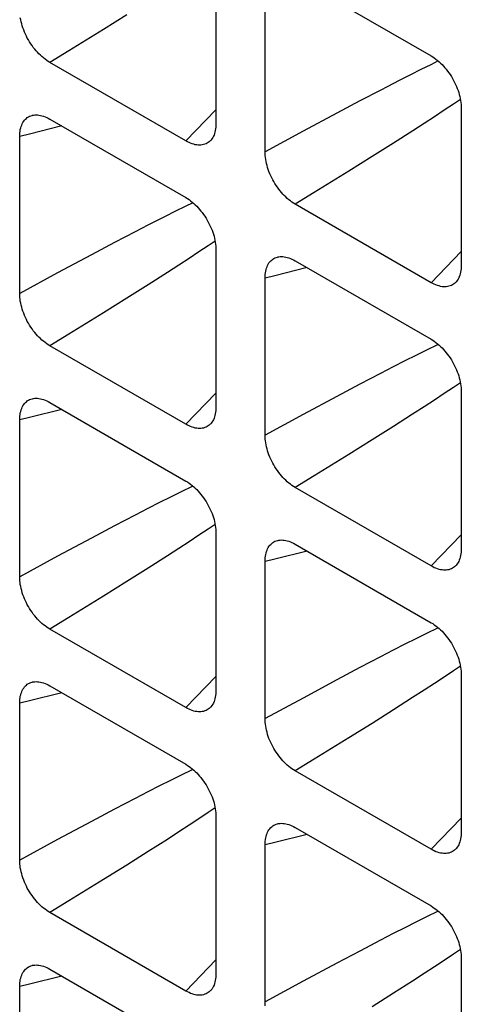
# Model space of a CAD drawing. Units: millimetres. Extents: x -233 to 235, y -238 to 246.
# Drawn here: x -19 to -14, y 106 to 118 of the extents above; entities that cross this region are included whole.
import ezdxf

# ---------------------------------------------------------------- set-up
doc = ezdxf.new("R2010")
doc.units = ezdxf.units.MM
doc.header["$LTSCALE"] = 30.734
doc.layers.add('RACCORDO', color=7, linetype='CONTINUOUS')

msp = doc.modelspace()

# ---------------------------------------------------------------- linework, layer by layer
at = {"layer": 'RACCORDO', "color": 7, "linetype": 'CONTINUOUS'}
for p, q in [((-16.874, 118.231), (-16.874, 116.421)), ((-15.961, 118.105), (-14.394, 117.2)), ((-16.309, 116.095), (-16.309, 117.904)), ((-17.222, 116.221), (-18.789, 117.126)), ((-14.046, 116.598), (-14.046, 114.788)), ((-18.789, 116.472), (-17.222, 115.567)), ((-19.137, 114.462), (-19.137, 116.272)), ((-14.394, 114.587), (-15.961, 115.492)), ((-16.874, 114.965), (-16.874, 113.155)), ((-15.961, 114.839), (-14.394, 113.934)), ((-16.309, 112.829), (-16.309, 114.639)), ((-17.222, 112.955), (-18.789, 113.86)), ((-14.046, 113.332), (-14.046, 111.522)), ((-18.789, 113.207), (-17.222, 112.301)), ((-19.137, 111.196), (-19.137, 113.006)), ((-14.394, 111.322), (-15.961, 112.227)), ((-16.874, 111.699), (-16.874, 109.889)), ((-15.961, 111.573), (-14.394, 110.668)), ((-16.309, 109.563), (-16.309, 111.373)), ((-17.222, 109.689), (-18.789, 110.594)), ((-14.046, 110.066), (-14.046, 108.256)), ((-18.789, 109.941), (-17.222, 109.036)), ((-19.137, 107.93), (-19.137, 109.74)), ((-14.394, 108.056), (-15.961, 108.961)), ((-16.874, 108.433), (-16.874, 106.624)), ((-15.961, 108.308), (-14.394, 107.403)), ((-16.309, 106.297), (-16.309, 108.107)), ((-17.222, 106.423), (-18.789, 107.328)), ((-14.046, 106.8), (-14.046, 104.99)), ((-18.789, 106.675), (-17.222, 105.77)), ((-19.137, 104.664), (-19.137, 106.474))]:
    msp.add_line(p, q, dxfattribs=at)
at = {"layer": 'RACCORDO', "color": 253, "linetype": 'CONTINUOUS'}
for p, q in [((-17.902, 117.673), (-18.171, 117.505)), ((-18.171, 117.505), (-18.571, 117.259)), ((-18.571, 117.259), (-18.789, 117.126)), ((-14.312, 117.142), (-14.399, 117.099)), ((-14.512, 117.043), (-14.632, 116.983)), ((-14.399, 117.099), (-14.512, 117.043)), ((-14.761, 116.917), (-14.901, 116.846)), ((-14.632, 116.983), (-14.761, 116.917)), ((-15.216, 116.681), (-15.482, 116.541)), ((-14.056, 116.699), (-14.136, 116.644)), ((-16.874, 116.58), (-17.222, 116.221)), ((-14.242, 116.574), (-14.354, 116.5)), ((-14.136, 116.644), (-14.242, 116.574)), ((-15.482, 116.541), (-15.871, 116.333)), ((-14.354, 116.5), (-14.475, 116.421)), ((-15.871, 116.333), (-16.309, 116.095)), ((-14.606, 116.336), (-14.827, 116.195)), ((-14.475, 116.421), (-14.606, 116.336)), ((-14.827, 116.195), (-15.074, 116.04)), ((-15.074, 116.04), (-15.343, 115.872)), ((-15.343, 115.872), (-15.742, 115.626)), ((-15.742, 115.626), (-15.961, 115.492)), ((-17.228, 115.466), (-17.341, 115.41)), ((-17.14, 115.509), (-17.228, 115.466)), ((-17.461, 115.35), (-17.59, 115.285)), ((-17.341, 115.41), (-17.461, 115.35)), ((-17.804, 115.174), (-18.045, 115.049)), ((-18.045, 115.049), (-18.31, 114.908)), ((-16.965, 115.011), (-17.07, 114.941)), ((-16.884, 115.066), (-16.965, 115.011)), ((-18.31, 114.908), (-18.7, 114.699)), ((-17.182, 114.867), (-17.304, 114.788)), ((-17.07, 114.941), (-17.182, 114.867)), ((-14.046, 114.947), (-14.394, 114.587)), ((-17.304, 114.788), (-17.435, 114.703)), ((-18.7, 114.699), (-19.137, 114.462)), ((-17.435, 114.703), (-17.656, 114.562)), ((-17.656, 114.562), (-17.902, 114.407)), ((-17.902, 114.407), (-18.171, 114.239)), ((-18.171, 114.239), (-18.571, 113.993)), ((-18.571, 113.993), (-18.789, 113.86)), ((-14.312, 113.876), (-14.455, 113.806)), ((-14.571, 113.748), (-14.696, 113.685)), ((-14.455, 113.806), (-14.571, 113.748)), ((-14.83, 113.616), (-14.976, 113.541)), ((-14.696, 113.685), (-14.83, 113.616)), ((-14.976, 113.541), (-15.217, 113.416)), ((-15.217, 113.416), (-15.482, 113.275)), ((-14.137, 113.378), (-14.242, 113.308)), ((-14.056, 113.433), (-14.137, 113.378)), ((-16.874, 113.314), (-17.222, 112.955)), ((-15.482, 113.275), (-15.871, 113.066)), ((-14.242, 113.308), (-14.354, 113.234)), ((-14.475, 113.155), (-14.607, 113.07)), ((-14.354, 113.234), (-14.475, 113.155)), ((-15.871, 113.066), (-16.309, 112.829)), ((-14.607, 113.07), (-14.827, 112.929)), ((-14.827, 112.929), (-15.074, 112.774)), ((-15.074, 112.774), (-15.343, 112.606)), ((-15.343, 112.606), (-15.742, 112.36)), ((-15.742, 112.36), (-15.961, 112.227)), ((-17.14, 112.243), (-17.283, 112.173)), ((-17.283, 112.173), (-17.4, 112.115)), ((-17.524, 112.052), (-17.658, 111.984)), ((-17.4, 112.115), (-17.524, 112.052)), ((-17.804, 111.909), (-18.045, 111.783)), ((-17.658, 111.984), (-17.804, 111.909)), ((-18.045, 111.783), (-18.31, 111.642)), ((-16.884, 111.8), (-16.965, 111.745)), ((-17.07, 111.675), (-17.182, 111.601)), ((-16.965, 111.745), (-17.07, 111.675)), ((-14.046, 111.681), (-14.394, 111.322)), ((-18.31, 111.642), (-18.7, 111.434)), ((-17.182, 111.601), (-17.304, 111.522)), ((-17.304, 111.522), (-17.435, 111.437)), ((-18.7, 111.434), (-19.137, 111.196)), ((-17.435, 111.437), (-17.656, 111.296)), ((-17.656, 111.296), (-17.902, 111.141)), ((-17.902, 111.141), (-18.171, 110.974)), ((-18.171, 110.974), (-18.571, 110.727)), ((-18.571, 110.727), (-18.789, 110.594)), ((-14.455, 110.54), (-14.571, 110.482)), ((-14.312, 110.61), (-14.455, 110.54)), ((-14.696, 110.419), (-14.83, 110.351)), ((-14.571, 110.482), (-14.696, 110.419)), ((-14.83, 110.351), (-14.976, 110.275)), ((-14.976, 110.275), (-15.217, 110.15)), ((-15.217, 110.15), (-15.482, 110.009)), ((-14.137, 110.112), (-14.242, 110.042)), ((-14.056, 110.167), (-14.137, 110.112)), ((-16.874, 110.048), (-17.222, 109.689)), ((-15.482, 110.009), (-15.871, 109.8)), ((-14.354, 109.968), (-14.475, 109.889)), ((-14.242, 110.042), (-14.354, 109.968)), ((-14.475, 109.889), (-14.607, 109.804)), ((-15.871, 109.8), (-16.309, 109.563)), ((-14.607, 109.804), (-14.827, 109.663)), ((-14.827, 109.663), (-15.074, 109.508)), ((-15.074, 109.508), (-15.343, 109.34)), ((-15.343, 109.34), (-15.742, 109.094)), ((-15.742, 109.094), (-15.961, 108.961)), ((-17.14, 108.977), (-17.283, 108.907)), ((-17.4, 108.849), (-17.524, 108.786)), ((-17.283, 108.907), (-17.4, 108.849)), ((-17.658, 108.718), (-17.804, 108.643)), ((-17.524, 108.786), (-17.658, 108.718)), ((-17.804, 108.643), (-18.045, 108.517)), ((-18.045, 108.517), (-18.31, 108.377)), ((-16.884, 108.534), (-16.965, 108.48)), ((-18.31, 108.377), (-18.7, 108.168)), ((-17.07, 108.409), (-17.182, 108.336)), ((-16.965, 108.48), (-17.07, 108.409)), ((-14.046, 108.415), (-14.394, 108.056)), ((-17.182, 108.336), (-17.303, 108.256)), ((-18.7, 108.168), (-19.137, 107.93)), ((-17.435, 108.171), (-17.656, 108.031)), ((-17.303, 108.256), (-17.435, 108.171)), ((-17.656, 108.031), (-17.902, 107.875)), ((-17.902, 107.875), (-18.171, 107.708)), ((-18.171, 107.708), (-18.571, 107.461)), ((-18.571, 107.461), (-18.789, 107.328)), ((-14.455, 107.274), (-14.571, 107.216)), ((-14.312, 107.344), (-14.455, 107.274)), ((-14.696, 107.153), (-14.83, 107.085)), ((-14.571, 107.216), (-14.696, 107.153)), ((-14.83, 107.085), (-14.976, 107.01)), ((-14.976, 107.01), (-15.217, 106.884)), ((-14.056, 106.901), (-14.137, 106.846)), ((-15.217, 106.884), (-15.482, 106.743)), ((-14.137, 106.846), (-14.242, 106.776)), ((-16.874, 106.782), (-17.222, 106.423)), ((-15.482, 106.743), (-15.871, 106.535)), ((-14.354, 106.702), (-14.475, 106.623)), ((-14.242, 106.776), (-14.354, 106.702)), ((-14.475, 106.623), (-14.607, 106.538)), ((-15.871, 106.535), (-16.309, 106.297)), ((-14.607, 106.538), (-14.828, 106.397)), ((-14.828, 106.397), (-15.074, 106.242))]:
    msp.add_line(p, q, dxfattribs=at)
at = {"layer": 'RACCORDO', "color": 7, "linetype": 'CONTINUOUS'}
for points in [[(-18.789, 117.126), (-18.808, 117.137), (-18.826, 117.149), (-18.845, 117.162), (-18.863, 117.177), (-18.881, 117.192), (-18.898, 117.208), (-18.915, 117.225), (-18.932, 117.242), (-18.948, 117.261), (-18.964, 117.28), (-18.98, 117.299), (-18.994, 117.32), (-19.009, 117.341), (-19.023, 117.363), (-19.036, 117.385), (-19.049, 117.407), (-19.06, 117.43), (-19.071, 117.453), (-19.082, 117.476), (-19.091, 117.5), (-19.1, 117.523), (-19.107, 117.546), (-19.114, 117.569), (-19.12, 117.593), (-19.125, 117.616), (-19.13, 117.639)], [(-14.394, 117.2), (-14.375, 117.189), (-14.357, 117.177), (-14.339, 117.163), (-14.32, 117.149), (-14.303, 117.134), (-14.285, 117.118), (-14.268, 117.101), (-14.251, 117.083), (-14.235, 117.065), (-14.219, 117.046), (-14.204, 117.026), (-14.189, 117.006), (-14.174, 116.985), (-14.16, 116.963), (-14.147, 116.941), (-14.135, 116.919), (-14.123, 116.896), (-14.112, 116.873), (-14.101, 116.849), (-14.092, 116.826), (-14.083, 116.803), (-14.076, 116.779), (-14.069, 116.756), (-14.063, 116.733), (-14.058, 116.71), (-14.054, 116.687), (-14.05, 116.664), (-14.048, 116.642), (-14.046, 116.62), (-14.046, 116.598)], [(-19.137, 116.272), (-19.137, 116.293), (-19.135, 116.313), (-19.133, 116.333), (-19.13, 116.352), (-19.125, 116.37), (-19.12, 116.387), (-19.114, 116.404), (-19.107, 116.419), (-19.1, 116.433), (-19.091, 116.447), (-19.082, 116.459), (-19.071, 116.47), (-19.06, 116.481), (-19.049, 116.49), (-19.036, 116.498), (-19.023, 116.505), (-19.009, 116.51), (-18.994, 116.515), (-18.988, 116.516)], [(-18.988, 116.516), (-18.979, 116.518), (-18.964, 116.52), (-18.948, 116.521), (-18.932, 116.52), (-18.915, 116.518), (-18.898, 116.515), (-18.88, 116.511), (-18.863, 116.506), (-18.845, 116.499), (-18.826, 116.491), (-18.808, 116.483), (-18.789, 116.472)], [(-16.874, 116.421), (-16.875, 116.4), (-16.876, 116.38), (-16.879, 116.36), (-16.882, 116.341), (-16.886, 116.323), (-16.891, 116.306), (-16.897, 116.289), (-16.904, 116.274), (-16.912, 116.26), (-16.921, 116.246), (-16.93, 116.234), (-16.935, 116.227)], [(-16.935, 116.227), (-16.94, 116.223), (-16.951, 116.212), (-16.963, 116.203), (-16.976, 116.195), (-16.989, 116.188), (-17.003, 116.183), (-17.017, 116.178), (-17.032, 116.175), (-17.048, 116.173), (-17.063, 116.172), (-17.08, 116.173), (-17.096, 116.175), (-17.114, 116.177), (-17.131, 116.182), (-17.149, 116.187), (-17.167, 116.194), (-17.185, 116.201), (-17.204, 116.21), (-17.222, 116.221)], [(-15.961, 115.492), (-15.98, 115.504), (-15.998, 115.516), (-16.016, 115.529), (-16.034, 115.543), (-16.052, 115.559), (-16.07, 115.575), (-16.087, 115.592), (-16.103, 115.609), (-16.12, 115.627), (-16.136, 115.647), (-16.151, 115.666), (-16.166, 115.687), (-16.18, 115.708), (-16.194, 115.729), (-16.208, 115.752), (-16.22, 115.774), (-16.232, 115.797), (-16.243, 115.82), (-16.253, 115.843), (-16.263, 115.867), (-16.271, 115.89), (-16.279, 115.913), (-16.286, 115.936), (-16.292, 115.96), (-16.297, 115.983), (-16.301, 116.006), (-16.304, 116.029), (-16.307, 116.051), (-16.308, 116.073), (-16.309, 116.095)], [(-17.222, 115.567), (-17.204, 115.556), (-17.185, 115.544), (-17.167, 115.531), (-17.149, 115.516), (-17.131, 115.501), (-17.113, 115.485), (-17.096, 115.468), (-17.08, 115.451), (-17.063, 115.432), (-17.047, 115.413), (-17.032, 115.394), (-17.017, 115.373), (-17.003, 115.352), (-16.989, 115.33), (-16.976, 115.308), (-16.963, 115.286), (-16.951, 115.263), (-16.94, 115.24), (-16.93, 115.217), (-16.92, 115.193), (-16.912, 115.17), (-16.904, 115.147), (-16.897, 115.123), (-16.891, 115.1), (-16.886, 115.077), (-16.882, 115.054), (-16.879, 115.031), (-16.876, 115.009), (-16.875, 114.987), (-16.874, 114.965)], [(-16.309, 114.639), (-16.308, 114.66), (-16.307, 114.68), (-16.304, 114.7), (-16.301, 114.719), (-16.297, 114.737), (-16.292, 114.754), (-16.286, 114.77), (-16.279, 114.786), (-16.271, 114.8), (-16.263, 114.814), (-16.253, 114.826), (-16.243, 114.837), (-16.232, 114.848), (-16.22, 114.857), (-16.208, 114.865), (-16.194, 114.872), (-16.18, 114.877), (-16.166, 114.882), (-16.159, 114.883)], [(-16.159, 114.883), (-16.151, 114.885), (-16.136, 114.887), (-16.12, 114.888), (-16.103, 114.887), (-16.087, 114.885), (-16.07, 114.882), (-16.052, 114.878), (-16.034, 114.873), (-16.016, 114.866), (-15.998, 114.858), (-15.98, 114.849), (-15.961, 114.839)], [(-14.046, 114.788), (-14.046, 114.767), (-14.048, 114.747), (-14.05, 114.727), (-14.054, 114.708), (-14.058, 114.69), (-14.063, 114.673), (-14.069, 114.656), (-14.076, 114.641), (-14.084, 114.627), (-14.092, 114.613), (-14.101, 114.601), (-14.107, 114.594)], [(-14.107, 114.594), (-14.112, 114.589), (-14.123, 114.579), (-14.135, 114.57), (-14.147, 114.562), (-14.16, 114.555), (-14.174, 114.549), (-14.189, 114.545), (-14.204, 114.542), (-14.219, 114.54), (-14.235, 114.539), (-14.251, 114.54), (-14.268, 114.541), (-14.285, 114.544), (-14.303, 114.549), (-14.321, 114.554), (-14.339, 114.561), (-14.357, 114.568), (-14.375, 114.577), (-14.394, 114.587)], [(-18.789, 113.86), (-18.808, 113.871), (-18.826, 113.883), (-18.845, 113.896), (-18.863, 113.911), (-18.881, 113.926), (-18.898, 113.942), (-18.915, 113.959), (-18.932, 113.976), (-18.948, 113.995), (-18.964, 114.014), (-18.98, 114.033), (-18.994, 114.054), (-19.009, 114.075), (-19.023, 114.097), (-19.036, 114.119), (-19.049, 114.141), (-19.06, 114.164), (-19.071, 114.187), (-19.082, 114.21), (-19.091, 114.234), (-19.1, 114.257), (-19.107, 114.28), (-19.114, 114.304), (-19.12, 114.327), (-19.125, 114.35), (-19.13, 114.373), (-19.133, 114.396), (-19.135, 114.418), (-19.137, 114.44), (-19.137, 114.462)], [(-14.394, 113.934), (-14.375, 113.923), (-14.357, 113.911), (-14.339, 113.898), (-14.32, 113.883), (-14.303, 113.868), (-14.285, 113.852), (-14.268, 113.835), (-14.251, 113.818), (-14.235, 113.799), (-14.219, 113.78), (-14.204, 113.76), (-14.189, 113.74), (-14.174, 113.719), (-14.16, 113.697), (-14.147, 113.675), (-14.135, 113.653), (-14.123, 113.63), (-14.112, 113.607), (-14.101, 113.583), (-14.092, 113.56), (-14.083, 113.537), (-14.076, 113.514), (-14.069, 113.49), (-14.063, 113.467), (-14.058, 113.444), (-14.054, 113.421), (-14.05, 113.398), (-14.048, 113.376), (-14.046, 113.354), (-14.046, 113.332)], [(-19.137, 113.006), (-19.137, 113.027), (-19.135, 113.047), (-19.133, 113.067), (-19.13, 113.086), (-19.125, 113.104), (-19.12, 113.121), (-19.114, 113.138), (-19.107, 113.153), (-19.1, 113.167), (-19.091, 113.181), (-19.082, 113.193), (-19.071, 113.205), (-19.06, 113.215), (-19.049, 113.224), (-19.036, 113.232), (-19.023, 113.239), (-19.009, 113.245), (-18.994, 113.249), (-18.988, 113.25)], [(-18.988, 113.25), (-18.979, 113.252), (-18.964, 113.254), (-18.948, 113.255), (-18.932, 113.254), (-18.915, 113.253), (-18.898, 113.25), (-18.88, 113.245), (-18.863, 113.24), (-18.845, 113.233), (-18.826, 113.226), (-18.808, 113.217), (-18.789, 113.207)], [(-16.874, 113.155), (-16.875, 113.134), (-16.876, 113.114), (-16.879, 113.094), (-16.882, 113.075), (-16.886, 113.057), (-16.891, 113.04), (-16.897, 113.024), (-16.904, 113.008), (-16.912, 112.994), (-16.921, 112.98), (-16.93, 112.968), (-16.935, 112.962)], [(-16.935, 112.962), (-16.94, 112.957), (-16.951, 112.946), (-16.963, 112.937), (-16.976, 112.929), (-16.989, 112.922), (-17.003, 112.917), (-17.017, 112.912), (-17.032, 112.909), (-17.048, 112.907), (-17.063, 112.906), (-17.08, 112.907), (-17.096, 112.909), (-17.114, 112.912), (-17.131, 112.916), (-17.149, 112.921), (-17.167, 112.928), (-17.185, 112.936), (-17.204, 112.945), (-17.222, 112.955)], [(-15.961, 112.227), (-15.98, 112.238), (-15.998, 112.25), (-16.016, 112.263), (-16.034, 112.278), (-16.052, 112.293), (-16.07, 112.309), (-16.087, 112.326), (-16.103, 112.343), (-16.12, 112.362), (-16.136, 112.381), (-16.151, 112.4), (-16.166, 112.421), (-16.18, 112.442), (-16.194, 112.464), (-16.208, 112.486), (-16.22, 112.508), (-16.232, 112.531), (-16.243, 112.554), (-16.253, 112.577), (-16.263, 112.601), (-16.271, 112.624), (-16.279, 112.647), (-16.286, 112.671), (-16.292, 112.694), (-16.297, 112.717), (-16.301, 112.74), (-16.304, 112.763), (-16.307, 112.785), (-16.308, 112.807), (-16.309, 112.829)], [(-17.222, 112.301), (-17.204, 112.29), (-17.185, 112.278), (-17.167, 112.265), (-17.149, 112.25), (-17.131, 112.235), (-17.113, 112.219), (-17.096, 112.202), (-17.08, 112.185), (-17.063, 112.166), (-17.047, 112.147), (-17.032, 112.128), (-17.017, 112.107), (-17.003, 112.086), (-16.989, 112.064), (-16.976, 112.042), (-16.963, 112.02), (-16.951, 111.997), (-16.94, 111.974), (-16.93, 111.951), (-16.92, 111.927), (-16.912, 111.904), (-16.904, 111.881), (-16.897, 111.858), (-16.891, 111.834), (-16.886, 111.811), (-16.882, 111.788), (-16.879, 111.765), (-16.876, 111.743), (-16.875, 111.721), (-16.874, 111.699)], [(-16.309, 111.373), (-16.308, 111.394), (-16.307, 111.414), (-16.304, 111.434), (-16.301, 111.453), (-16.297, 111.471), (-16.292, 111.488), (-16.286, 111.505), (-16.279, 111.52), (-16.271, 111.534), (-16.263, 111.548), (-16.253, 111.56), (-16.243, 111.571), (-16.232, 111.582), (-16.22, 111.591), (-16.208, 111.599), (-16.194, 111.606), (-16.18, 111.611), (-16.166, 111.616), (-16.159, 111.617)], [(-16.159, 111.617), (-16.151, 111.619), (-16.136, 111.621), (-16.12, 111.622), (-16.103, 111.621), (-16.087, 111.619), (-16.07, 111.616), (-16.052, 111.612), (-16.034, 111.607), (-16.016, 111.6), (-15.998, 111.592), (-15.98, 111.584), (-15.961, 111.573)], [(-14.046, 111.522), (-14.046, 111.501), (-14.048, 111.481), (-14.05, 111.461), (-14.054, 111.442), (-14.058, 111.424), (-14.063, 111.407), (-14.069, 111.39), (-14.076, 111.375), (-14.084, 111.361), (-14.092, 111.347), (-14.101, 111.335), (-14.107, 111.328)], [(-14.107, 111.328), (-14.112, 111.324), (-14.123, 111.313), (-14.135, 111.304), (-14.147, 111.296), (-14.16, 111.289), (-14.174, 111.284), (-14.189, 111.279), (-14.204, 111.276), (-14.219, 111.274), (-14.235, 111.273), (-14.251, 111.274), (-14.268, 111.276), (-14.285, 111.278), (-14.303, 111.283), (-14.321, 111.288), (-14.339, 111.295), (-14.357, 111.302), (-14.375, 111.311), (-14.394, 111.322)], [(-18.789, 110.594), (-18.808, 110.605), (-18.826, 110.617), (-18.845, 110.631), (-18.863, 110.645), (-18.881, 110.66), (-18.898, 110.676), (-18.915, 110.693), (-18.932, 110.71), (-18.948, 110.729), (-18.964, 110.748), (-18.98, 110.768), (-18.994, 110.788), (-19.009, 110.809), (-19.023, 110.831), (-19.036, 110.853), (-19.049, 110.875), (-19.06, 110.898), (-19.071, 110.921), (-19.082, 110.945), (-19.091, 110.968), (-19.1, 110.991), (-19.107, 111.014), (-19.114, 111.038), (-19.12, 111.061), (-19.125, 111.084), (-19.13, 111.107), (-19.133, 111.13), (-19.135, 111.152), (-19.137, 111.174), (-19.137, 111.196)], [(-14.394, 110.668), (-14.375, 110.657), (-14.357, 110.645), (-14.339, 110.632), (-14.32, 110.617), (-14.303, 110.602), (-14.285, 110.586), (-14.268, 110.569), (-14.251, 110.552), (-14.235, 110.533), (-14.219, 110.514), (-14.204, 110.495), (-14.189, 110.474), (-14.174, 110.453), (-14.16, 110.431), (-14.147, 110.409), (-14.135, 110.387), (-14.123, 110.364), (-14.112, 110.341), (-14.101, 110.318), (-14.092, 110.294), (-14.083, 110.271), (-14.076, 110.248), (-14.069, 110.224), (-14.063, 110.201), (-14.058, 110.178), (-14.054, 110.155), (-14.05, 110.132), (-14.048, 110.11), (-14.046, 110.088), (-14.046, 110.066)], [(-19.137, 109.74), (-19.137, 109.761), (-19.135, 109.781), (-19.133, 109.801), (-19.13, 109.82), (-19.125, 109.838), (-19.12, 109.855), (-19.114, 109.872), (-19.107, 109.887), (-19.1, 109.901), (-19.091, 109.915), (-19.082, 109.927), (-19.071, 109.939), (-19.06, 109.949), (-19.049, 109.958), (-19.036, 109.966), (-19.023, 109.973), (-19.009, 109.979), (-18.994, 109.983), (-18.988, 109.985)], [(-18.988, 109.985), (-18.979, 109.986), (-18.964, 109.988), (-18.948, 109.989), (-18.932, 109.988), (-18.915, 109.987), (-18.898, 109.984), (-18.88, 109.979), (-18.863, 109.974), (-18.845, 109.967), (-18.826, 109.96), (-18.808, 109.951), (-18.789, 109.941)], [(-16.874, 109.889), (-16.875, 109.868), (-16.876, 109.848), (-16.879, 109.828), (-16.882, 109.809), (-16.886, 109.791), (-16.891, 109.774), (-16.897, 109.758), (-16.904, 109.742), (-16.912, 109.728), (-16.921, 109.715), (-16.93, 109.702), (-16.935, 109.696)], [(-16.935, 109.696), (-16.94, 109.691), (-16.951, 109.68), (-16.963, 109.671), (-16.976, 109.663), (-16.989, 109.656), (-17.003, 109.651), (-17.017, 109.646), (-17.032, 109.643), (-17.048, 109.641), (-17.063, 109.641), (-17.08, 109.641), (-17.096, 109.643), (-17.114, 109.646), (-17.131, 109.65), (-17.149, 109.655), (-17.167, 109.662), (-17.185, 109.67), (-17.204, 109.679), (-17.222, 109.689)], [(-15.961, 108.961), (-15.98, 108.972), (-15.998, 108.984), (-16.016, 108.997), (-16.034, 109.012), (-16.052, 109.027), (-16.07, 109.043), (-16.087, 109.06), (-16.103, 109.077), (-16.12, 109.096), (-16.136, 109.115), (-16.151, 109.135), (-16.166, 109.155), (-16.18, 109.176), (-16.194, 109.198), (-16.208, 109.22), (-16.22, 109.242), (-16.232, 109.265), (-16.243, 109.288), (-16.253, 109.311), (-16.263, 109.335), (-16.271, 109.358), (-16.279, 109.381), (-16.286, 109.405), (-16.292, 109.428), (-16.297, 109.451), (-16.301, 109.474), (-16.304, 109.497), (-16.307, 109.519), (-16.308, 109.541), (-16.309, 109.563)], [(-17.222, 109.036), (-17.204, 109.024), (-17.185, 109.012), (-17.167, 108.999), (-17.149, 108.985), (-17.131, 108.969), (-17.113, 108.953), (-17.096, 108.937), (-17.08, 108.919), (-17.063, 108.901), (-17.047, 108.882), (-17.032, 108.862), (-17.017, 108.841), (-17.003, 108.82), (-16.989, 108.799), (-16.976, 108.776), (-16.963, 108.754), (-16.951, 108.731), (-16.94, 108.708), (-16.93, 108.685), (-16.92, 108.661), (-16.912, 108.638), (-16.904, 108.615), (-16.897, 108.592), (-16.891, 108.568), (-16.886, 108.545), (-16.882, 108.522), (-16.879, 108.499), (-16.876, 108.477), (-16.875, 108.455), (-16.874, 108.433)], [(-16.309, 108.107), (-16.308, 108.128), (-16.307, 108.148), (-16.304, 108.168), (-16.301, 108.187), (-16.297, 108.205), (-16.292, 108.222), (-16.286, 108.239), (-16.279, 108.254), (-16.271, 108.268), (-16.263, 108.282), (-16.253, 108.294), (-16.243, 108.306), (-16.232, 108.316), (-16.22, 108.325), (-16.208, 108.333), (-16.194, 108.34), (-16.18, 108.346), (-16.166, 108.35), (-16.159, 108.352)], [(-16.159, 108.352), (-16.151, 108.353), (-16.136, 108.355), (-16.12, 108.356), (-16.103, 108.355), (-16.087, 108.354), (-16.07, 108.351), (-16.052, 108.346), (-16.034, 108.341), (-16.016, 108.334), (-15.998, 108.327), (-15.98, 108.318), (-15.961, 108.308)], [(-14.046, 108.256), (-14.046, 108.235), (-14.048, 108.215), (-14.05, 108.195), (-14.054, 108.176), (-14.058, 108.158), (-14.063, 108.141), (-14.069, 108.125), (-14.076, 108.109), (-14.084, 108.095), (-14.092, 108.081), (-14.101, 108.069), (-14.107, 108.063)], [(-14.107, 108.063), (-14.112, 108.058), (-14.123, 108.047), (-14.135, 108.038), (-14.147, 108.03), (-14.16, 108.023), (-14.174, 108.018), (-14.189, 108.013), (-14.204, 108.01), (-14.219, 108.008), (-14.235, 108.007), (-14.251, 108.008), (-14.268, 108.01), (-14.285, 108.013), (-14.303, 108.017), (-14.321, 108.022), (-14.339, 108.029), (-14.357, 108.037), (-14.375, 108.046), (-14.394, 108.056)], [(-18.789, 107.328), (-18.808, 107.339), (-18.826, 107.351), (-18.844, 107.365), (-18.862, 107.379), (-18.88, 107.394), (-18.898, 107.41), (-18.915, 107.427), (-18.931, 107.444), (-18.948, 107.462), (-18.964, 107.481), (-18.979, 107.501), (-18.994, 107.522), (-19.009, 107.543), (-19.023, 107.565), (-19.036, 107.587), (-19.049, 107.61), (-19.06, 107.633), (-19.072, 107.656), (-19.082, 107.679), (-19.091, 107.702), (-19.1, 107.726), (-19.108, 107.749), (-19.114, 107.772), (-19.12, 107.796), (-19.125, 107.819), (-19.13, 107.842), (-19.133, 107.864), (-19.135, 107.886), (-19.137, 107.908), (-19.137, 107.93)], [(-14.394, 107.403), (-14.375, 107.391), (-14.357, 107.379), (-14.339, 107.366), (-14.32, 107.352), (-14.303, 107.336), (-14.285, 107.32), (-14.268, 107.303), (-14.251, 107.286), (-14.235, 107.268), (-14.219, 107.248), (-14.204, 107.229), (-14.189, 107.208), (-14.174, 107.187), (-14.16, 107.165), (-14.147, 107.143), (-14.135, 107.121), (-14.123, 107.098), (-14.112, 107.075), (-14.101, 107.052), (-14.092, 107.028), (-14.083, 107.005), (-14.076, 106.982), (-14.069, 106.959), (-14.063, 106.935), (-14.058, 106.912), (-14.054, 106.889), (-14.05, 106.866), (-14.048, 106.844), (-14.046, 106.822), (-14.046, 106.8)], [(-19.137, 106.474), (-19.137, 106.495), (-19.135, 106.516), (-19.133, 106.535), (-19.13, 106.554), (-19.125, 106.572), (-19.12, 106.59), (-19.114, 106.606), (-19.107, 106.621), (-19.1, 106.636), (-19.091, 106.649), (-19.082, 106.661), (-19.071, 106.673), (-19.06, 106.683), (-19.049, 106.692), (-19.036, 106.7), (-19.023, 106.707), (-19.009, 106.713), (-18.994, 106.717), (-18.988, 106.719)], [(-18.988, 106.719), (-18.979, 106.72), (-18.964, 106.722), (-18.948, 106.723), (-18.932, 106.722), (-18.915, 106.721), (-18.898, 106.718), (-18.88, 106.714), (-18.863, 106.708), (-18.845, 106.702), (-18.826, 106.694), (-18.808, 106.685), (-18.789, 106.675)], [(-16.874, 106.624), (-16.875, 106.602), (-16.876, 106.582), (-16.879, 106.563), (-16.882, 106.544), (-16.886, 106.526), (-16.891, 106.508), (-16.897, 106.492), (-16.904, 106.477), (-16.912, 106.462), (-16.92, 106.449), (-16.93, 106.437), (-16.935, 106.43)], [(-16.935, 106.43), (-16.94, 106.425), (-16.951, 106.415), (-16.963, 106.405), (-16.975, 106.397), (-16.989, 106.39), (-17.003, 106.385), (-17.017, 106.38), (-17.032, 106.377), (-17.048, 106.375), (-17.064, 106.375), (-17.08, 106.375), (-17.097, 106.377), (-17.114, 106.38), (-17.131, 106.384), (-17.149, 106.389), (-17.167, 106.396), (-17.185, 106.404), (-17.204, 106.413), (-17.222, 106.423)], [(-16.307, 106.253), (-16.308, 106.275), (-16.309, 106.297)]]:
    msp.add_lwpolyline(points, dxfattribs=at)
at = {"layer": 'RACCORDO', "color": 253, "linetype": 'CONTINUOUS'}
for points in [[(-14.901, 116.846), (-14.975, 116.807), (-15.216, 116.681)], [(-18.652, 116.393), (-19.023, 116.3), (-19.137, 116.272)], [(-17.59, 115.285), (-17.658, 115.25), (-17.804, 115.174)], [(-15.824, 114.76), (-16.195, 114.667), (-16.309, 114.639)], [(-18.652, 113.127), (-19.023, 113.034), (-19.137, 113.006)], [(-15.824, 111.494), (-16.195, 111.401), (-16.309, 111.373)], [(-18.652, 109.861), (-19.023, 109.768), (-19.137, 109.74)], [(-15.824, 108.228), (-16.195, 108.135), (-16.309, 108.107)], [(-18.652, 106.596), (-19.023, 106.502), (-19.137, 106.474)]]:
    msp.add_lwpolyline(points, dxfattribs=at)

doc.saveas('drawing.dxf')
